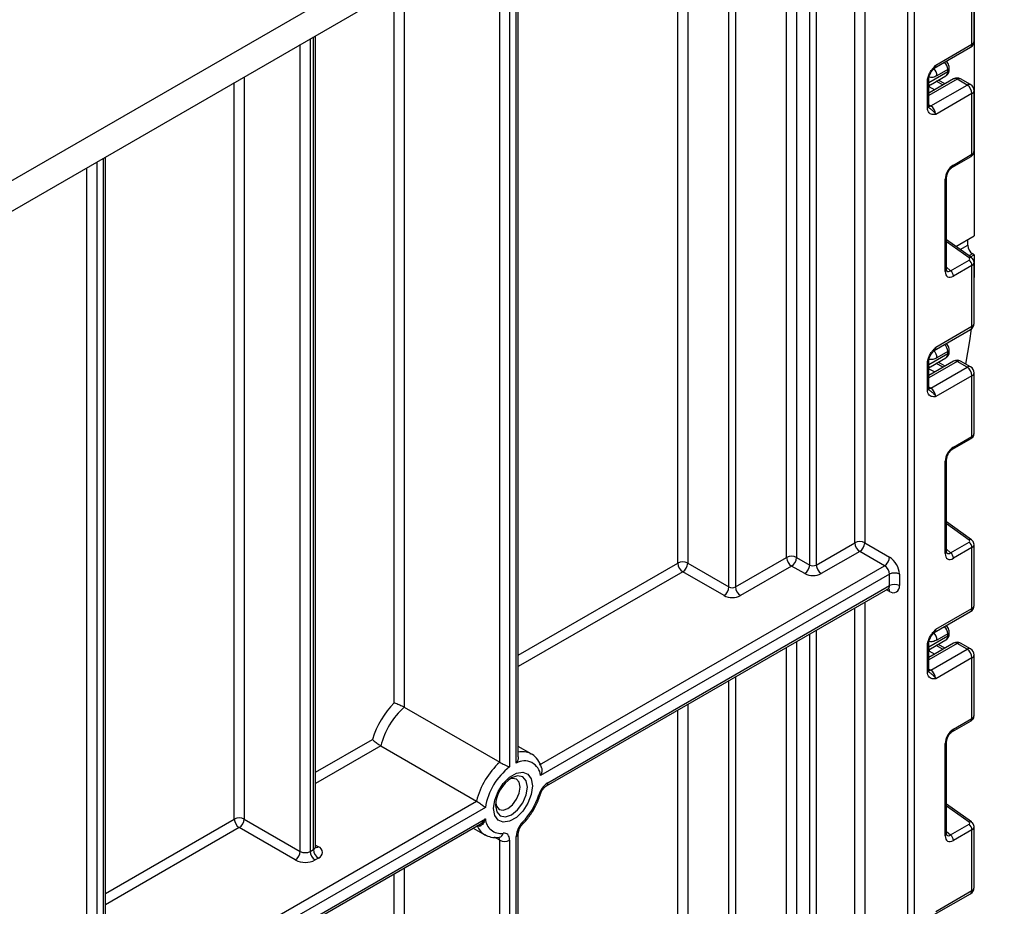
# Model space of a CAD drawing. Units: millimetres. Extents: x -647 to 6636, y -324 to 3696.
# Drawn here: x 3471 to 3682, y 2071 to 2261 of the extents above; entities that cross this region are included whole.
import ezdxf

# ---------------------------------------------------------------- set-up
doc = ezdxf.new("R2010")
doc.units = ezdxf.units.MM
doc.header["$LTSCALE"] = 10

msp = doc.modelspace()

# ---------------------------------------------------------------- linework, layer by layer
at = {"color": 7, "linetype": 'Continuous', "lineweight": 25}
for p, q in [((2974.39817, 1940.58485), (3680.79784, 2348.3807)), ((2975.81238, 1934.8692), (3682.21206, 2342.66505)), ((3661.49383, 1401.07296), (3661.49383, 2328.66332)), ((3662.90804, 2328.66332), (3662.90804, 1401.07296)), ((3577.99959, 2102.67774), (3577.99959, 2282.50447)), ((3675.77738, 2270.84696), (3675.77738, 2214.50565)), ((3675.28241, 2255.62258), (3675.28241, 2268.65699)), ((3675.72175, 2256.23489), (3675.72175, 2269.28398)), ((3534.51253, 2083.42502), (3534.51253, 2257.39993)), ((3667.19351, 2250.44557), (3674.97169, 2254.93581)), ((3667.50424, 2251.13234), (3675.28241, 2255.62258)), ((3666.35482, 2246.9138), (3669.69209, 2248.84037)), ((3670.10639, 2250.17152), (3667.77294, 2248.82444)), ((3670.10639, 2249.75606), (3670.10639, 2250.17152)), ((3670.39928, 2250.16426), (3670.39928, 2250.57972)), ((3665.73647, 2241.91216), (3665.73647, 2247.69647)), ((3671.35049, 2248.14354), (3666.02936, 2245.07172)), ((3666.02936, 2242.32036), (3666.02936, 2248.10467)), ((3666.34402, 2246.90945), (3666.35127, 2246.92062)), ((3666.44358, 2242.35442), (3674.22175, 2246.84467)), ((3669.50322, 2247.07714), (3668.04503, 2247.88954)), ((3674.22175, 2246.84467), (3672.10043, 2248.06928)), ((3674.97169, 2246.91893), (3672.85037, 2248.14354)), ((3675.28241, 2245.00755), (3667.50424, 2240.51731)), ((3675.28241, 2231.97315), (3675.28241, 2245.00755)), ((3675.72175, 2232.57077), (3675.72175, 2245.61986)), ((3671.30681, 2229.67808), (3675.28241, 2231.97315)), ((3489.46982, 2052.75498), (3489.46982, 2231.39733)), ((3671.09967, 2229.22024), (3675.07526, 2231.5153)), ((3669.55222, 2206.84227), (3669.55222, 2226.63904)), ((3669.84512, 2207.25047), (3669.84512, 2227.04725)), ((3675.15911, 2209.80252), (3669.84512, 2213.62369)), ((3671.8065, 2212.2133), (3675.77738, 2214.50565)), ((3674.36317, 2212.46416), (3674.36317, 2213.68924)), ((3675.77738, 2210.42294), (3675.42383, 2210.62704)), ((3670.68588, 2206.99794), (3674.66148, 2209.29301)), ((3674.95586, 2209.94868), (3675.77738, 2210.42294)), ((3675.72175, 2195.702), (3675.72175, 2208.75108)), ((3675.77738, 2210.42294), (3675.77738, 2205.5237)), ((3675.28241, 2208.1241), (3671.30681, 2205.82903)), ((3675.28241, 2195.08969), (3675.28241, 2208.1241)), ((3675.72175, 2202.12236), (3675.77738, 2205.5237)), ((3667.19351, 2189.91268), (3674.97169, 2194.40292)), ((3667.50424, 2190.59945), (3675.28241, 2195.08969)), ((3670.10639, 2189.63863), (3667.77294, 2188.29155)), ((3670.10639, 2189.22317), (3670.10639, 2189.63863)), ((3670.39928, 2189.63137), (3670.39928, 2190.04683)), ((3671.35049, 2187.61065), (3666.02936, 2184.53883)), ((3666.02936, 2181.78747), (3666.02936, 2187.57178)), ((3666.35482, 2186.38091), (3669.69209, 2188.30748)), ((3669.50322, 2186.54424), (3668.04503, 2187.35665)), ((3674.22175, 2186.31178), (3672.10043, 2187.53639)), ((3674.97169, 2186.38604), (3672.85037, 2187.61065)), ((3665.73647, 2181.37926), (3665.73647, 2187.16357)), ((3666.34402, 2186.37656), (3666.35127, 2186.38773)), ((3666.44358, 2181.82153), (3674.22175, 2186.31178)), ((3675.28241, 2184.47466), (3667.50424, 2179.98441)), ((3675.28241, 2171.44025), (3675.28241, 2184.47466)), ((3675.72175, 2172.03788), (3675.72175, 2185.08697)), ((3671.09967, 2168.68734), (3675.07526, 2170.98241)), ((3671.30681, 2169.14519), (3675.28241, 2171.44025)), ((3669.84512, 2146.71758), (3669.84512, 2166.51435)), ((3669.55222, 2146.30937), (3669.55222, 2166.10615)), ((3675.15911, 2149.26963), (3669.84512, 2153.09079)), ((3641.89283, 2143.84738), (3650.16598, 2148.62337)), ((3652.2873, 2148.62337), (3657.60474, 2145.55368)), ((3670.68588, 2146.46505), (3674.66148, 2148.76011)), ((3675.28241, 2147.5912), (3671.30681, 2145.29614)), ((3675.28241, 2134.5568), (3675.28241, 2147.5912)), ((3675.72175, 2135.1691), (3675.72175, 2148.21819)), ((3624.58285, 2139.14487), (3635.54301, 2145.47204)), ((3637.66433, 2145.47204), (3640.47861, 2143.84738)), ((3651.22664, 2146.78625), (3642.95349, 2142.01027)), ((3656.54408, 2143.71656), (3651.22664, 2146.78625)), ((3582.53785, 2100.99367), (3656.54408, 2143.71656)), ((3614.32981, 2144.24742), (3623.16864, 2139.14487)), ((3636.60367, 2143.63492), (3625.64351, 2137.30776)), ((3639.41795, 2142.01027), (3636.60367, 2143.63492)), ((3657.60474, 2141.87944), (3582.76923, 2098.67782)), ((3622.10798, 2137.30776), (3613.26915, 2142.41031)), ((3657.60474, 2139.42982), (3657.60474, 2141.87944)), ((3659.72606, 2141.87944), (3659.72606, 2139.42982)), ((3584.33646, 2097.13294), (3657.60474, 2139.42982)), ((3584.02574, 2096.44618), (3657.29402, 2138.74305)), ((3667.50424, 2130.06655), (3675.28241, 2134.5568)), ((3667.19351, 2129.37979), (3674.97169, 2133.87003)), ((3670.10639, 2129.10573), (3667.77294, 2127.75866)), ((3670.10639, 2128.69027), (3670.10639, 2129.10573)), ((3670.39928, 2129.09848), (3670.39928, 2129.51394)), ((3665.73647, 2120.84637), (3665.73647, 2126.63068)), ((3671.35049, 2127.07776), (3666.02936, 2124.00594)), ((3666.02936, 2121.25458), (3666.02936, 2127.03889)), ((3666.35482, 2125.84802), (3669.69209, 2127.77459)), ((3669.50322, 2126.01135), (3668.04503, 2126.82375)), ((3674.22175, 2125.77888), (3672.10043, 2127.0035)), ((3674.97169, 2125.85315), (3672.85037, 2127.07776)), ((3666.34402, 2125.84366), (3666.35127, 2125.85484)), ((3666.44358, 2121.28864), (3674.22175, 2125.77888)), ((3675.72175, 2111.50498), (3675.72175, 2124.55407)), ((3675.28241, 2123.94177), (3667.50424, 2119.45152)), ((3675.28241, 2110.90736), (3675.28241, 2123.94177)), ((3553.51862, 2113.37356), (3574.02472, 2101.53565)), ((3671.09967, 2108.15445), (3675.07526, 2110.44952)), ((3671.30681, 2108.6123), (3675.28241, 2110.90736)), ((3548.54102, 2105.04356), (3569.04712, 2093.20564)), ((3669.55222, 2085.77648), (3669.55222, 2105.57326)), ((3669.84512, 2086.18469), (3669.84512, 2105.98146)), ((3580.79208, 2103.31052), (3577.99959, 2104.92259)), ((3494.74603, 2050.31253), (3569.04712, 2093.20564)), ((3675.15911, 2088.73674), (3669.84512, 2092.5579)), ((3570.93707, 2091.84726), (3495.80669, 2048.47542)), ((3494.23946, 2045.12105), (3570.93707, 2089.39764)), ((3494.88255, 2044.98491), (3569.67253, 2088.16025)), ((3519.22394, 2089.34398), (3531.24476, 2082.40451)), ((3670.68588, 2085.93216), (3674.66148, 2088.22722)), ((3530.1841, 2080.56739), (3518.16328, 2087.50686)), ((3568.35263, 2087.39828), (3570.79289, 2085.98955)), ((3577.99959, 1844.38021), (3577.99959, 2086.25435)), ((3675.28241, 2087.05831), (3671.30681, 2084.76325)), ((3675.28241, 2074.02391), (3675.28241, 2087.05831)), ((3675.72175, 2074.63621), (3675.72175, 2087.6853)), ((3573.9228, 2085.4523), (3573.91563, 2085.45292)), ((3574.02472, 1834.78609), (3574.02472, 2084.82564)), ((3576.14604, 2084.82564), (3576.14604, 1834.78609)), ((3577.56025, 1843.7679), (3577.56025, 2085.64205)), ((3533.36608, 2082.40451), (3534.07319, 2082.81271)), ((3535.13385, 2080.9756), (3534.42674, 2080.56739)), ((3667.19351, 2068.84689), (3674.97169, 2073.33714)), ((3667.50424, 2069.53366), (3675.28241, 2074.02391))]:
    msp.add_line(p, q, dxfattribs=at)
at = {"color": 8, "linetype": 'Continuous', "lineweight": 25}
for p, q in [((3652.2873, 2325.38985), (3652.2873, 2148.62337)), ((3650.16598, 2148.62337), (3650.16598, 2324.16524)), ((3640.47861, 2143.84738), (3640.47861, 2318.57285)), ((3641.89283, 2319.38925), (3641.89283, 2143.84738)), ((3637.66433, 2316.94819), (3637.66433, 2145.47204)), ((3635.54301, 2145.47204), (3635.54301, 2315.72358)), ((3623.16864, 2139.14487), (3623.16864, 2308.58001)), ((3624.58285, 2309.39642), (3624.58285, 2139.14487)), ((3614.32981, 2303.47746), (3614.32981, 2144.24742)), ((3612.20849, 2144.24742), (3612.20849, 2302.25285)), ((3574.02472, 2101.53565), (3574.02472, 2280.20983)), ((3576.14604, 2281.43444), (3576.14604, 2100.52192)), ((3577.56025, 2101.33833), (3577.56025, 2282.25085)), ((3553.51862, 2268.37191), (3553.51862, 2113.37356)), ((3551.3973, 2114.27133), (3551.3973, 2267.1473)), ((3534.07319, 2082.81271), (3534.07319, 2257.1463)), ((3531.24476, 2082.40451), (3531.24476, 2255.51348)), ((3533.36608, 2256.7381), (3533.36608, 2082.40451)), ((3519.22394, 2248.57401), (3519.22394, 2089.34398)), ((3666.02936, 2247.40244), (3670.10639, 2249.75606)), ((3517.10262, 2089.34398), (3517.10262, 2247.3494)), ((3672.10043, 2248.06928), (3666.02936, 2244.56453)), ((3666.02936, 2246.90184), (3666.34304, 2246.90908)), ((3666.02936, 2246.51505), (3667.30167, 2245.80621)), ((3669.06944, 2246.82672), (3667.61125, 2247.63912)), ((3666.02936, 2242.59354), (3666.44358, 2242.35442)), ((3487.61627, 2230.32729), (3487.61627, 2051.32626)), ((3489.03048, 2052.14267), (3489.03048, 2231.1437)), ((3485.49495, 2051.32626), (3485.49495, 2229.10268)), ((3674.66148, 2209.75134), (3669.84512, 2213.21467)), ((3672.75151, 2211.53377), (3674.36317, 2212.46416)), ((3675.42383, 2210.62704), (3674.64097, 2210.17511)), ((3669.84512, 2207.75508), (3670.68588, 2206.99794)), ((3675.72175, 2205.49158), (3675.77738, 2205.5237)), ((3666.02936, 2186.86955), (3670.10639, 2189.22317)), ((3672.10043, 2187.53639), (3666.02936, 2184.03164)), ((3666.02936, 2186.36894), (3666.34304, 2186.37618)), ((3666.02936, 2185.98216), (3667.30167, 2185.27332)), ((3669.06944, 2186.29383), (3667.61125, 2187.10623)), ((3666.02936, 2182.06065), (3666.44358, 2181.82153)), ((3674.66148, 2149.21845), (3669.84512, 2152.68177)), ((3669.84512, 2147.22218), (3670.68588, 2146.46505)), ((3577.99959, 2124.49905), (3612.20849, 2144.24742)), ((3613.26915, 2142.41031), (3577.99959, 2122.04963)), ((3657.60474, 2138.20481), (3656.9832, 2138.56362)), ((3650.16598, 1894.27091), (3650.16598, 2134.62812)), ((3652.2873, 2135.85273), (3652.2873, 1894.27091)), ((3640.47861, 1889.49492), (3640.47861, 2129.03573)), ((3641.89283, 2129.85213), (3641.89283, 1889.49492)), ((3666.02936, 2126.33666), (3670.10639, 2128.69027)), ((3635.54301, 1891.11957), (3635.54301, 2126.18646)), ((3637.66433, 2127.41107), (3637.66433, 1891.11957)), ((3672.10043, 2127.0035), (3666.02936, 2123.49874)), ((3669.06944, 2125.76093), (3667.61125, 2126.57334)), ((3666.02936, 2125.83605), (3666.34304, 2125.84329)), ((3666.02936, 2125.44927), (3667.30167, 2124.74042)), ((3624.58285, 2119.8593), (3624.58285, 1884.79241)), ((3666.02936, 2121.52776), (3666.44358, 2121.28864)), ((3623.16864, 1884.79241), (3623.16864, 2119.04289)), ((3614.32981, 2113.94034), (3614.32981, 1889.89496)), ((3612.20849, 1889.89496), (3612.20849, 2112.71573)), ((3534.51253, 2099.3945), (3546.74241, 2106.45467)), ((3548.54102, 2105.04356), (3534.51253, 2096.94508)), ((3674.66148, 2088.68556), (3669.84512, 2092.14888)), ((3489.46982, 2073.3919), (3517.10262, 2089.34398)), ((3518.16328, 2087.50686), (3489.46982, 2070.94248)), ((3569.2055, 2087.87821), (3569.19474, 2087.88442)), ((3669.84512, 2086.68929), (3670.68588, 2085.93216)), ((3574.02472, 2084.82564), (3572.90486, 2085.47212)), ((3534.51253, 2083.7835), (3535.13385, 2083.42482)), ((3551.3973, 1904.19705), (3551.3973, 2077.61018)), ((3553.51862, 2078.83479), (3553.51862, 1846.624))]:
    msp.add_line(p, q, dxfattribs=at)
at = {"color": 8, "linetype": 'Continuous', "lineweight": 25, "flags": 128}
for points in [[(3666.44358, 2242.35442), (3666.23665, 2242.2585), (3666.04074, 2242.21365)], [(3666.44358, 2181.82153), (3666.23665, 2181.72561), (3666.04074, 2181.68076)], [(3666.44358, 2121.28864), (3666.23665, 2121.19272), (3666.04074, 2121.14786)], [(3573.12057, 2092.24164), (3573.38105, 2090.87984), (3574.12283, 2090.0261), (3575.23298, 2089.8104), (3576.54249, 2090.26557), (3577.85199, 2091.32232), (3578.96214, 2092.81978), (3579.70392, 2094.52995), (3579.9644, 2096.1925), (3579.70392, 2097.5543), (3578.96214, 2098.40804), (3577.85199, 2098.62374), (3576.54249, 2098.16857), (3576.54193, 2098.16824)], [(3582.75897, 2094.69154), (3582.74782, 2094.66488), (3582.67709, 2094.59374), (3582.55434, 2094.5431), (3582.38429, 2094.5149)], [(3578.94657, 2088.29188), (3578.96993, 2088.32091), (3579.00417, 2088.42604), (3578.99532, 2088.56666), (3578.94372, 2088.73737)]]:
    msp.add_lwpolyline(points, dxfattribs=at)
at = {"color": 7, "linetype": 'Continuous', "lineweight": 25, "flags": 128}
for points in [[(3673.94335, 2186.97969), (3674.83486, 2191.97525), (3675.16877, 2194.53875)], [(3580.62851, 2103.39896), (3580.66078, 2103.38244), (3580.79208, 2103.31052)], [(3581.02506, 2096.44612), (3580.77346, 2094.65317), (3580.04902, 2092.78599), (3578.9391, 2091.06979), (3577.57759, 2089.71156), (3576.1287, 2088.87514), (3574.76719, 2088.66139), (3573.65728, 2089.09612), (3572.93283, 2090.12687), (3572.68123, 2091.62933), (3572.93283, 2093.42228), (3573.65728, 2095.28947), (3574.76719, 2097.00567), (3576.1287, 2098.36389), (3577.57759, 2099.20032), (3578.9391, 2099.41406), (3580.04902, 2098.97934), (3580.77346, 2097.94858), (3581.02506, 2096.44612)], [(3578.40736, 2096.1925), (3578.20614, 2097.24447), (3577.63312, 2097.90398), (3576.77555, 2098.07061), (3576.12755, 2097.89987)], [(3573.14576, 2092.73469), (3573.32179, 2092.08852), (3573.89481, 2091.42902), (3574.75238, 2091.26239), (3575.76396, 2091.61401), (3576.77555, 2092.43034), (3577.63312, 2093.58711), (3578.20614, 2094.9082), (3578.40736, 2096.1925)], [(3576.14604, 2084.82564), (3576.1216, 2085.1823), (3576.04884, 2085.50253), (3575.92944, 2085.77894), (3575.76616, 2086.00517), (3575.56274, 2086.176), (3575.32389, 2086.2875), (3575.0551, 2086.33709), (3574.76257, 2086.32364)]]:
    msp.add_lwpolyline(points, dxfattribs=at)
at = {"color": 7, "linetype": 'Continuous', "lineweight": 25}
for centre, radius, start, end in [((3674.22175, 2256.23489), 1.5, 299.9973117, 0), ((3666.86325, 2246.05523), 0.99964, 121.2928187, 146.5306398), ((3666.86319, 2246.05547), 0.9996, 121.3563842, 146.5284004), ((3672.10043, 2246.84447), 1.5, 60.0026883, 119.9973117), ((3672.97959, 2244.90276), 2.30521, 2.6054785, 57.3945217), ((3674.22175, 2245.61986), 1.5, 0, 60.0026883), ((3665.20141, 2240.41252), 2.30521, 2.6054785, 57.3945217), ((3676.666, 2212.56895), 2.30521, 182.6054785, 237.3945217), ((3673.72561, 2208.04649), 1.55873, 2.8536947, 53.1012942), ((3669.75002, 2205.75143), 1.55873, 2.8536947, 53.1012942), ((3674.22175, 2195.702), 1.5, 299.9973117, 0), ((3672.10043, 2186.31158), 1.5, 60.0026883, 119.9973117), ((3666.86325, 2185.52234), 0.99964, 121.2928187, 146.5306398), ((3666.86319, 2185.52258), 0.9996, 121.3563842, 146.5284004), ((3672.97959, 2184.36987), 2.30521, 2.6054785, 57.3945217), ((3674.22175, 2185.08697), 1.5, 0, 60.0026883), ((3665.20141, 2179.87962), 2.30521, 2.6054785, 57.3945217), ((3651.22664, 2146.5763), 2.30553, 62.6096722, 117.3903278), ((3652.4688, 2148.72816), 2.30521, 182.6054785, 237.3945217), ((3649.98447, 2148.72816), 2.30521, 302.6054783, 357.3945215), ((3673.72561, 2147.5136), 1.55873, 2.8536947, 53.1012942), ((3636.60367, 2143.42497), 2.30553, 62.6096722, 117.3903278), ((3637.84583, 2145.57683), 2.30521, 182.6054785, 237.3945217), ((3635.36151, 2145.57683), 2.30521, 302.6054783, 357.3945215), ((3655.30192, 2145.65847), 2.30521, 302.6054783, 357.3945215), ((3655.12041, 2141.66986), 4.61041, 2.6054785, 57.3945217), ((3669.75002, 2145.21854), 1.55873, 2.8536947, 53.1012942), ((3613.26915, 2142.20036), 2.30553, 62.6096722, 117.3903278), ((3614.51131, 2144.35222), 2.30521, 182.6054785, 237.3945217), ((3612.02698, 2144.35222), 2.30521, 302.6054783, 357.3945215), ((3638.17579, 2143.95218), 2.30521, 302.6054783, 357.3945215), ((3641.18572, 2145.2121), 1.53702, 242.6096722, 297.3903278), ((3644.19565, 2143.95218), 2.30521, 182.6054785, 237.3945217), ((3655.30192, 2141.77465), 2.30521, 2.6054785, 57.3945217), ((3641.18572, 2145.42204), 3.84255, 242.6096722, 297.3903278), ((3658.6654, 2139.83238), 2.30553, 62.6096722, 117.3903278), ((3620.86582, 2139.24966), 2.30521, 302.6054783, 357.3945215), ((3623.87575, 2140.50958), 1.53702, 242.6096722, 297.3903278), ((3626.88568, 2139.24966), 2.30521, 182.6054785, 237.3945217), ((3658.6654, 2137.38275), 2.30553, 62.6096722, 117.3903278), ((3658.43284, 2139.22004), 1.31013, 230.7967148, 9.214037), ((3623.87575, 2140.71953), 3.84255, 242.6096722, 297.3903278), ((3674.22175, 2135.1691), 1.5, 299.9973117, 0), ((3672.10043, 2125.77869), 1.5, 60.0026883, 119.9973117), ((3666.86325, 2124.98944), 0.99964, 121.2928187, 146.5306398), ((3666.86319, 2124.98968), 0.9996, 121.3563842, 146.5284004), ((3672.97959, 2123.83698), 2.30521, 2.6054785, 57.3945217), ((3674.22175, 2124.55407), 1.5, 0, 60.0026883), ((3665.20141, 2119.34673), 2.30521, 2.6054785, 57.3945217), ((3565.16444, 2100.77854), 19.27665, 135.5766101, 162.8750791), ((3564.53666, 2101.13754), 16.46565, 132.0017413, 166.277348), ((3585.04276, 2089.29962), 16.46565, 132.0017413, 166.277348), ((3579.33625, 2098.38598), 3.44536, 4.8590127, 121.0291621), ((3584.35689, 2089.69018), 13.59209, 127.1634527, 170.8684861), ((3580.55012, 2091.90351), 7.43724, 122.611207, 177.3941695), ((3586.87038, 2093.20665), 4.67296, 122.8370895, 163.7419826), ((3568.76802, 2098.7103), 14.24796, 315.5766101, 342.8750791), ((3518.16328, 2087.29691), 2.30553, 62.6096722, 117.3903278), ((3519.40545, 2089.44877), 2.30521, 182.6054785, 237.3945217), ((3516.92112, 2089.44877), 2.30521, 302.6054783, 357.3945215), ((3574.23506, 2089.58454), 3.30329, 183.2436032, 279.188992), ((3582.2432, 2085.40582), 4.6889, 134.7228296, 177.1122303), ((3673.72561, 2086.98071), 1.55873, 2.8536947, 53.1012942), ((3575.08538, 2086.87271), 2.30553, 242.6096722, 297.3903278), ((3669.75002, 2084.68565), 1.55873, 2.8536947, 53.1012942), ((3528.94193, 2082.5093), 2.30521, 302.6054783, 357.3945215), ((3532.30542, 2084.45158), 2.30553, 242.6096722, 297.3903278), ((3535.6689, 2082.5093), 2.30521, 182.6054785, 237.3945217), ((3536.37601, 2082.9175), 2.30521, 182.6054785, 237.3945217), ((3534.66907, 2082.20021), 1.30985, 290.7834208, 69.2165792), ((3532.30542, 2084.66153), 4.61107, 242.6096722, 297.3903278), ((3674.22175, 2074.63621), 1.5, 299.9973117, 0)]:
    msp.add_arc(centre, radius, start, end, dxfattribs=at)
at = {"color": 8, "linetype": 'Continuous', "lineweight": 25}
for centre, radius, start, end in [((3674.54741, 2255.54145), 0.73947, 305.013333, 6.2988474), ((3674.97106, 2256.30975), 0.75441, 294.3746583, 354.3052007), ((3666.7946, 2251.04057), 0.71554, 302.9255856, 7.3682775), ((3667.74501, 2250.04456), 2.36479, 3.0775506, 45.2726815), ((3665.45082, 2248.7147), 2.32471, 2.7058251, 45.0607222), ((3669.12448, 2249.64875), 0.98776, 305.0752109, 6.2369695), ((3669.92115, 2250.61359), 0.47931, 292.7352617, 355.9812315), ((3669.89882, 2250.21417), 0.50294, 294.3746583, 354.3052007), ((3665.55352, 2248.1361), 0.47618, 292.5937627, 357.4084542), ((3671.66105, 2247.45596), 0.75447, 54.3824225, 114.307119), ((3672.53981, 2247.45596), 0.75447, 65.692881, 125.6175775), ((3674.66113, 2246.23135), 0.75447, 65.692881, 125.6175775), ((3674.97106, 2245.69472), 0.75441, 294.3746583, 354.3052007), ((3665.5289, 2242.37027), 0.50294, 294.3746583, 354.3052007), ((3674.79934, 2231.91592), 0.48645, 304.5567345, 6.7554459), ((3670.82266, 2229.6211), 0.48749, 304.9941834, 6.7129484), ((3669.36051, 2227.08571), 0.48607, 293.2294405, 355.5477976), ((3674.94817, 2209.40888), 0.44662, 61.8288063, 129.9338242), ((3669.36033, 2207.28913), 0.48633, 293.2398721, 355.4399869), ((3674.54741, 2195.00856), 0.73947, 305.013333, 6.2988474), ((3674.97106, 2195.77686), 0.75441, 294.3746583, 354.3052007), ((3665.45082, 2188.18181), 2.32471, 2.7058251, 45.0607222), ((3666.7946, 2190.50768), 0.71554, 302.9255856, 7.3682775), ((3667.74501, 2189.51167), 2.36479, 3.0775506, 45.2726815), ((3669.92115, 2190.0807), 0.47931, 292.7352617, 355.9812315), ((3669.89882, 2189.68128), 0.50294, 294.3746583, 354.3052007), ((3665.55352, 2187.60321), 0.47618, 292.5937627, 357.4084542), ((3669.12448, 2189.11586), 0.98776, 305.0752109, 6.2369695), ((3671.66105, 2186.92307), 0.75447, 54.3824225, 114.307119), ((3672.53981, 2186.92307), 0.75447, 65.692881, 125.6175775), ((3674.66113, 2185.69845), 0.75447, 65.692881, 125.6175775), ((3674.97106, 2185.16183), 0.75441, 294.3746583, 354.3052007), ((3665.5289, 2181.83738), 0.50294, 294.3746583, 354.3052007), ((3674.79934, 2171.38303), 0.48645, 304.5567345, 6.7554459), ((3670.82266, 2169.0882), 0.48749, 304.9941834, 6.7129484), ((3669.36051, 2166.55282), 0.48607, 293.2294405, 355.5477976), ((3674.94817, 2148.87599), 0.44662, 61.8288063, 129.9338242), ((3669.36033, 2146.75624), 0.48633, 293.2398721, 355.4399869), ((3656.86974, 2139.34869), 0.73947, 305.0133328, 6.2988476), ((3656.78211, 2138.26564), 0.82488, 355.7708501, 39.5863288), ((3674.54741, 2134.47567), 0.73947, 305.013333, 6.2988474), ((3674.97106, 2135.24396), 0.75441, 294.3746583, 354.3052007), ((3667.74501, 2128.97877), 2.36479, 3.0775506, 45.2726815), ((3665.45082, 2127.64892), 2.32471, 2.7058251, 45.0607222), ((3666.7946, 2129.97479), 0.71554, 302.9255856, 7.3682775), ((3669.12448, 2128.58296), 0.98776, 305.0752109, 6.2369695), ((3669.92115, 2129.54781), 0.47931, 292.7352617, 355.9812315), ((3669.89882, 2129.14839), 0.50294, 294.3746583, 354.3052007), ((3665.55352, 2127.07032), 0.47618, 292.5937627, 357.4084542), ((3671.66105, 2126.39017), 0.75447, 54.3824225, 114.307119), ((3672.53981, 2126.39017), 0.75447, 65.692881, 125.6175775), ((3674.66113, 2125.16556), 0.75447, 65.692881, 125.6175775), ((3674.97106, 2124.62893), 0.75441, 294.3746583, 354.3052007), ((3665.5289, 2121.30448), 0.50294, 294.3746583, 354.3052007), ((3674.79934, 2110.85014), 0.48645, 304.5567345, 6.7554459), ((3670.82266, 2108.55531), 0.48749, 304.9941834, 6.7129484), ((3669.36051, 2106.01993), 0.48607, 293.2294405, 355.5477976), ((3578.90092, 2099.69794), 4.08437, 64.9774394, 102.7488687), ((3583.58542, 2097.05905), 0.75466, 305.7093981, 5.6193891), ((3674.94817, 2088.34309), 0.44662, 61.8288063, 129.9338242), ((3572.7689, 2089.26247), 3.82283, 201.2294534, 239.1344519), ((3573.68907, 2086.51796), 1.09095, 282.3416802, 349.7401328), ((3577.24706, 2086.3314), 0.75716, 294.4339181, 353.6282262), ((3669.36033, 2086.22335), 0.48633, 293.2398721, 355.4399869), ((3573.15299, 2084.87278), 0.873, 356.9045941, 36.8644622), ((3533.76184, 2083.49988), 0.75441, 294.3746583, 354.3052007), ((3534.67217, 2084.10055), 0.81839, 259.2606477, 304.3419713), ((3674.54741, 2073.94278), 0.73947, 305.0133329, 6.2988475), ((3674.97106, 2074.71107), 0.75441, 294.3746583, 354.3052007)]:
    msp.add_arc(centre, radius, start, end, dxfattribs=at)
at = {"color": 7, "linetype": 'Continuous', "lineweight": 25}
for centre, major_axis, ratio, start_param, end_param in [((3666.86375, 2249.51694), (0.56728, 2.61234), 0.16159307, 3.244916728, 3.246965563), ((3671.33327, 2227.63667), (1.24989, 2.16512), 0.586021532, 0.792740762, 2.348684406), ((3674.30792, 2209.54724), (0.49848, -0.06057), 0.642645436, 5.575715337, 7.146511663), ((3671.33327, 2207.90099), (1.26861, 2.19752), 0.568868941, 2.363541921, 3.919485565), ((3666.86375, 2188.98405), (0.56728, 2.61234), 0.16159307, 3.244916728, 3.246965563), ((3671.33327, 2167.10378), (1.24989, 2.16512), 0.586021532, 0.792740762, 2.348684406), ((3674.30792, 2149.01435), (0.49848, -0.06057), 0.642645436, 5.575715337, 7.146511663), ((3671.33327, 2147.36809), (1.26861, 2.19752), 0.568868941, 2.363541921, 3.919485565), ((3666.86375, 2128.45115), (0.56728, 2.61234), 0.16159307, 3.244916728, 3.246965563), ((3671.33327, 2106.57089), (1.24989, 2.16512), 0.586021532, 0.792740762, 2.348684406), ((3674.30792, 2088.48145), (0.49848, -0.06057), 0.642645436, 5.575715337, 7.146511663), ((3671.33327, 2086.8352), (1.26861, 2.19752), 0.568868941, 2.363541921, 3.919485565)]:
    msp.add_ellipse(centre, major_axis=major_axis, ratio=ratio, start_param=start_param, end_param=end_param, dxfattribs=at)
at = {"color": 8, "linetype": 'Continuous', "lineweight": 25}
for centre, major_axis, ratio, start_param, end_param in [((3674.22175, 2232.53532), (1.49973, 0.05109), 0.553211201, 5.478944303, 6.264342466), ((3674.22175, 2208.78653), (1.49963, -0.05544), 0.600394371, 5.519979633, 6.299875932), ((3670.62616, 2208.30919), (0.59973, 1.44142), 0.551521997, 2.931064303, 3.847912987), ((3674.22175, 2172.00243), (1.49973, 0.05109), 0.553211201, 5.478944303, 6.264342466), ((3674.22175, 2148.25364), (1.49963, -0.05544), 0.600394371, 5.519979633, 6.299875932), ((3670.62616, 2147.7763), (0.59973, 1.44142), 0.551521997, 2.931064303, 3.847912987), ((3674.22175, 2111.46954), (1.49973, 0.05109), 0.553211201, 5.478944303, 6.264342466), ((3674.22175, 2087.72075), (1.49963, -0.05544), 0.600394371, 5.519979633, 6.299875932), ((3670.62616, 2087.24341), (0.59973, 1.44142), 0.551521997, 2.931064303, 3.847912987)]:
    msp.add_ellipse(centre, major_axis=major_axis, ratio=ratio, start_param=start_param, end_param=end_param, dxfattribs=at)
at = {"color": 7, "linetype": 'Continuous', "lineweight": 25}
for points, knots in [([(3665.73647, 2247.69647), (3665.75205, 2247.91248), (3665.7856, 2248.37756), (3666.06696, 2249.17382), (3666.49278, 2249.92571), (3666.96959, 2250.54218), (3667.2801, 2250.88681), (3667.44907, 2251.07199), (3667.47541, 2251.10081), (3667.50119, 2251.12901), (3667.50424, 2251.13234)], [0, 0, 0, 0, 0.183987951, 0.396134741, 0.618944923, 0.805852047, 0.970289049, 0.970919424, 0.996567948, 1, 1, 1, 1]), ([(3670.39928, 2250.57972), (3670.3851, 2250.73158), (3670.35453, 2251.05897), (3670.13021, 2251.54562), (3669.86806, 2251.79068), (3669.73654, 2251.91363)], [0, 0, 0, 0, 0.3012165264, 0.6494119195, 1, 1, 1, 1]), ([(3666.03681, 2248.11609), (3666.03488, 2248.15055), (3666.02726, 2248.28665), (3666.10107, 2248.67145), (3666.3033, 2249.21823), (3666.63708, 2249.80936), (3666.92357, 2250.15306), (3667.06614, 2250.3241)], [0, 0, 0, 0, 0.066706126, 0.263456685, 0.485337819, 0.743873973, 1, 1, 1, 1]), ([(3667.08778, 2250.35245), (3667.1043, 2250.37668), (3667.12924, 2250.41325), (3667.17559, 2250.42659), (3667.19124, 2250.43109)], [0, 0, 0, 0, 0.6622458202, 1, 1, 1, 1]), ([(3669.67769, 2248.85911), (3669.73801, 2248.88679), (3669.95477, 2248.98625), (3670.20511, 2249.32338), (3670.37629, 2249.74925), (3670.39234, 2250.03889), (3670.39928, 2250.16426)], [0, 0, 0, 0, 0.125433628, 0.450714073, 0.7622270859, 1, 1, 1, 1]), ([(3666.10063, 2241.97124), (3666.09075, 2241.97532), (3666.07375, 2241.98233), (3666.01744, 2242.25226), (3666.03715, 2242.46157), (3666.04459, 2242.54059)], [0, 0, 0, 0, 0.463468778, 0.797448148, 1, 1, 1, 1]), ([(3667.50424, 2240.51731), (3667.50119, 2240.51712), (3667.47541, 2240.51555), (3667.44907, 2240.51396), (3667.2801, 2240.50406), (3666.96959, 2240.49017), (3666.49278, 2240.55613), (3666.06696, 2240.81638), (3665.7856, 2241.28779), (3665.75205, 2241.71414), (3665.73647, 2241.91216)], [0, 0, 0, 0, 0.003432052, 0.029080576, 0.029710951, 0.194147953, 0.381055077, 0.603865259, 0.816012049, 1, 1, 1, 1]), ([(3675.07526, 2231.5153), (3675.21612, 2231.61696), (3675.46879, 2231.79931), (3675.68616, 2232.18689), (3675.70325, 2232.44214), (3675.71099, 2232.55788)], [0, 0, 0, 0, 0.407790729, 0.731466575, 1, 1, 1, 1]), ([(3669.84512, 2227.04725), (3669.85192, 2227.15998), (3669.86637, 2227.39938), (3670.01173, 2227.87952), (3670.26944, 2228.38751), (3670.61552, 2228.84308), (3670.91409, 2229.10625), (3671.06115, 2229.19658), (3671.09967, 2229.22024)], [0, 0, 0, 0, 0.162264671, 0.344597886, 0.537685121, 0.735624644, 0.930764334, 1, 1, 1, 1]), ([(3675.71137, 2208.74063), (3675.71489, 2208.76237), (3675.74205, 2208.9299), (3675.63746, 2209.2378), (3675.43577, 2209.57697), (3675.24333, 2209.73386), (3675.15911, 2209.80252)], [0, 0, 0, 0, 0.052814398, 0.407169853, 0.740546572, 1, 1, 1, 1]), ([(3669.87959, 2206.96741), (3669.8849, 2206.96116), (3669.89937, 2206.9441), (3669.84959, 2207.0687), (3669.84618, 2207.20742), (3669.84512, 2207.25047)], [0, 0, 0, 0, 0.285194289, 0.778135826, 1, 1, 1, 1]), ([(3665.73647, 2187.16357), (3665.75205, 2187.37959), (3665.7856, 2187.84467), (3666.06696, 2188.64093), (3666.49278, 2189.39282), (3666.96959, 2190.00929), (3667.2801, 2190.35392), (3667.44907, 2190.5391), (3667.47541, 2190.56792), (3667.50119, 2190.59612), (3667.50424, 2190.59945)], [0, 0, 0, 0, 0.183987951, 0.396134741, 0.618944923, 0.805852047, 0.970289049, 0.970919424, 0.996567948, 1, 1, 1, 1]), ([(3666.03681, 2187.5832), (3666.03488, 2187.61766), (3666.02726, 2187.75376), (3666.10107, 2188.13856), (3666.3033, 2188.68534), (3666.63708, 2189.27647), (3666.92357, 2189.62016), (3667.06614, 2189.79121)], [0, 0, 0, 0, 0.066706126, 0.263456685, 0.485337819, 0.743873973, 1, 1, 1, 1]), ([(3667.08778, 2189.81956), (3667.1043, 2189.84378), (3667.12924, 2189.88036), (3667.17559, 2189.8937), (3667.19124, 2189.8982)], [0, 0, 0, 0, 0.66224582, 1, 1, 1, 1]), ([(3669.67769, 2188.32622), (3669.73801, 2188.3539), (3669.95477, 2188.45336), (3670.20511, 2188.79049), (3670.37629, 2189.21636), (3670.39234, 2189.50599), (3670.39928, 2189.63137)], [0, 0, 0, 0, 0.125433628, 0.450714073, 0.762227086, 1, 1, 1, 1]), ([(3670.39928, 2190.04683), (3670.3851, 2190.19868), (3670.35453, 2190.52608), (3670.13021, 2191.01273), (3669.86806, 2191.25779), (3669.73654, 2191.38074)], [0, 0, 0, 0, 0.3012165264, 0.6494119195, 1, 1, 1, 1]), ([(3667.50424, 2179.98441), (3667.50119, 2179.98423), (3667.47541, 2179.98266), (3667.44907, 2179.98106), (3667.2801, 2179.97116), (3666.96959, 2179.95728), (3666.49278, 2180.02324), (3666.06696, 2180.28349), (3665.7856, 2180.7549), (3665.75205, 2181.18125), (3665.73647, 2181.37926)], [0, 0, 0, 0, 0.003432052, 0.029080576, 0.029710951, 0.194147953, 0.381055077, 0.603865259, 0.816012049, 1, 1, 1, 1]), ([(3666.10063, 2181.43835), (3666.09075, 2181.44243), (3666.07375, 2181.44944), (3666.01744, 2181.71936), (3666.03715, 2181.92868), (3666.04459, 2182.0077)], [0, 0, 0, 0, 0.463468778, 0.797448148, 1, 1, 1, 1]), ([(3675.07526, 2170.98241), (3675.21612, 2171.08407), (3675.46879, 2171.26642), (3675.68616, 2171.654), (3675.70325, 2171.90925), (3675.71099, 2172.02499)], [0, 0, 0, 0, 0.407790729, 0.731466575, 1, 1, 1, 1]), ([(3669.84512, 2166.51435), (3669.85192, 2166.62708), (3669.86637, 2166.86648), (3670.01173, 2167.34663), (3670.26944, 2167.85461), (3670.61552, 2168.31018), (3670.91409, 2168.57336), (3671.06115, 2168.66369), (3671.09967, 2168.68734)], [0, 0, 0, 0, 0.1622646712, 0.3445978858, 0.5376851214, 0.7356246444, 0.9307643341, 1, 1, 1, 1]), ([(3675.71137, 2148.20774), (3675.71489, 2148.22947), (3675.74205, 2148.39701), (3675.63746, 2148.7049), (3675.43577, 2149.04407), (3675.24333, 2149.20097), (3675.15911, 2149.26963)], [0, 0, 0, 0, 0.052814398, 0.407169853, 0.740546572, 1, 1, 1, 1]), ([(3669.87959, 2146.43452), (3669.8849, 2146.42826), (3669.89937, 2146.4112), (3669.84959, 2146.53581), (3669.84618, 2146.67452), (3669.84512, 2146.71758)], [0, 0, 0, 0, 0.285194289, 0.778135826, 1, 1, 1, 1]), ([(3657.28933, 2138.72986), (3657.40963, 2138.76047), (3657.54057, 2138.79379), (3657.49548, 2138.80519), (3657.49181, 2138.80612)], [0, 0, 0, 0, 0.918642972, 1, 1, 1, 1]), ([(3670.39928, 2129.51394), (3670.3851, 2129.66579), (3670.35453, 2129.99318), (3670.13021, 2130.47984), (3669.86806, 2130.72489), (3669.73654, 2130.84784)], [0, 0, 0, 0, 0.301216526, 0.649411919, 1, 1, 1, 1]), ([(3665.73647, 2126.63068), (3665.75205, 2126.84669), (3665.7856, 2127.31177), (3666.06696, 2128.10804), (3666.49278, 2128.85992), (3666.96959, 2129.4764), (3667.2801, 2129.82102), (3667.44907, 2130.00621), (3667.47541, 2130.03503), (3667.50119, 2130.06323), (3667.50424, 2130.06655)], [0, 0, 0, 0, 0.183987951, 0.396134741, 0.618944923, 0.805852047, 0.970289049, 0.970919424, 0.996567948, 1, 1, 1, 1]), ([(3666.03681, 2127.05031), (3666.03488, 2127.08477), (3666.02726, 2127.22086), (3666.10107, 2127.60567), (3666.3033, 2128.15245), (3666.63708, 2128.74358), (3666.92357, 2129.08727), (3667.06614, 2129.25831)], [0, 0, 0, 0, 0.066706126, 0.263456685, 0.485337819, 0.743873973, 1, 1, 1, 1]), ([(3667.08778, 2129.28667), (3667.1043, 2129.31089), (3667.12924, 2129.34747), (3667.17559, 2129.3608), (3667.19124, 2129.36531)], [0, 0, 0, 0, 0.66224582, 1, 1, 1, 1]), ([(3669.67769, 2127.79333), (3669.73801, 2127.82101), (3669.95477, 2127.92047), (3670.20511, 2128.2576), (3670.37629, 2128.68346), (3670.39234, 2128.9731), (3670.39928, 2129.09848)], [0, 0, 0, 0, 0.125433628, 0.450714073, 0.762227086, 1, 1, 1, 1]), ([(3667.50424, 2119.45152), (3667.50119, 2119.45134), (3667.47541, 2119.44977), (3667.44907, 2119.44817), (3667.2801, 2119.43827), (3666.96959, 2119.42439), (3666.49278, 2119.49035), (3666.06696, 2119.7506), (3665.7856, 2120.22201), (3665.75205, 2120.64835), (3665.73647, 2120.84637)], [0, 0, 0, 0, 0.003432052, 0.029080576, 0.029710951, 0.194147953, 0.381055077, 0.603865259, 0.816012049, 1, 1, 1, 1]), ([(3666.10063, 2120.90546), (3666.09075, 2120.90954), (3666.07375, 2120.91655), (3666.01744, 2121.18647), (3666.03715, 2121.39579), (3666.04459, 2121.47481)], [0, 0, 0, 0, 0.463468778, 0.797448148, 1, 1, 1, 1]), ([(3551.3973, 2114.27133), (3551.3995, 2114.27083), (3551.41801, 2114.26663), (3551.56883, 2114.23068), (3551.87736, 2114.13559), (3552.34832, 2113.95119), (3552.78365, 2113.75632), (3553.18786, 2113.55781), (3553.40824, 2113.43505), (3553.51862, 2113.37356)], [0, 0, 0, 0, 0.004296803, 0.036279857, 0.287871511, 0.498835085, 0.674332361, 0.836888397, 1, 1, 1, 1]), ([(3675.07526, 2110.44952), (3675.21612, 2110.55118), (3675.46879, 2110.73353), (3675.68616, 2111.12111), (3675.70325, 2111.37636), (3675.71099, 2111.4921)], [0, 0, 0, 0, 0.407790729, 0.731466575, 1, 1, 1, 1]), ([(3669.84512, 2105.98146), (3669.85192, 2106.09419), (3669.86637, 2106.33359), (3670.01173, 2106.81374), (3670.26944, 2107.32172), (3670.61552, 2107.77729), (3670.91409, 2108.04047), (3671.06115, 2108.1308), (3671.09967, 2108.15445)], [0, 0, 0, 0, 0.162264671, 0.344597886, 0.537685121, 0.735624644, 0.930764334, 1, 1, 1, 1]), ([(3546.74241, 2106.45467), (3546.7439, 2106.45293), (3546.83767, 2106.34357), (3547.05779, 2106.12243), (3547.45501, 2105.78796), (3547.83814, 2105.49952), (3548.21287, 2105.24112), (3548.43152, 2105.10948), (3548.54102, 2105.04356)], [0, 0, 0, 0, 0.004382352, 0.27582489, 0.487978365, 0.666800437, 0.833138653, 1, 1, 1, 1]), ([(3582.98689, 2100.34755), (3582.97074, 2100.41705), (3582.81914, 2101.06959), (3582.21904, 2102.08163), (3581.36466, 2103.06672), (3580.70756, 2103.30693), (3580.5481, 2103.36522)], [0, 0, 0, 0, 0.050055413, 0.469973521, 0.87138074, 1, 1, 1, 1]), ([(3574.02472, 2101.53565), (3574.13414, 2101.47471), (3574.35266, 2101.35303), (3574.75176, 2101.15515), (3575.21423, 2100.9379), (3575.7148, 2100.71369), (3576.01391, 2100.58121), (3576.1441, 2100.52279), (3576.14604, 2100.52192)], [0, 0, 0, 0, 0.157011161, 0.313550142, 0.48095871, 0.728203116, 0.995948567, 1, 1, 1, 1]), ([(3577.9928, 2102.67736), (3577.99492, 2102.65807), (3578.0186, 2102.44217), (3577.88674, 2101.97104), (3577.69193, 2101.5499), (3577.56219, 2101.34144), (3577.56025, 2101.33833)], [0, 0, 0, 0, 0.04463714, 0.499722558, 0.992542811, 1, 1, 1, 1]), ([(3582.99378, 2100.34897), (3583.02269, 2100.22785), (3583.09134, 2099.94028), (3583.04498, 2099.40626), (3582.91132, 2098.97334), (3582.79484, 2098.72811), (3582.77089, 2098.68109), (3582.76923, 2098.67782)], [0, 0, 0, 0, 0.225233273, 0.534795954, 0.90944033, 0.99369908, 1, 1, 1, 1]), ([(3578.94673, 2088.29203), (3579.24007, 2088.60368), (3580.08456, 2089.50087), (3581.2983, 2091.25445), (3582.2459, 2093.1447), (3582.63018, 2094.30325), (3582.75891, 2094.69136)], [0, 0, 0, 0, 0.1752327267, 0.5044766203, 0.8340036922, 1, 1, 1, 1]), ([(3582.75891, 2094.69136), (3582.81038, 2094.83797), (3582.92477, 2095.16381), (3583.22231, 2095.67592), (3583.58152, 2096.11043), (3583.8659, 2096.34847), (3583.99015, 2096.42442), (3584.02574, 2096.44618)], [0, 0, 0, 0, 0.201500383, 0.447840694, 0.699693546, 0.913969795, 1, 1, 1, 1]), ([(3569.04712, 2093.20564), (3569.15574, 2093.14023), (3569.37268, 2093.00959), (3569.74467, 2092.75507), (3570.12704, 2092.47772), (3570.52218, 2092.17657), (3570.78211, 2091.97132), (3570.91134, 2091.86791), (3570.93539, 2091.8486), (3570.93707, 2091.84726)], [0, 0, 0, 0, 0.161144889, 0.321842972, 0.493111379, 0.695641761, 0.940751629, 0.995877644, 1, 1, 1, 1]), ([(3570.93707, 2089.39764), (3570.93561, 2089.39329), (3570.83591, 2089.09495), (3570.65001, 2088.664), (3570.29818, 2088.16623), (3570.03134, 2087.93442), (3569.75479, 2087.8071), (3569.50637, 2087.75466), (3569.30503, 2087.83734), (3569.2055, 2087.87821)], [0, 0, 0, 0, 0.004680635, 0.320933816, 0.482961551, 0.681804248, 0.733767561, 0.86839411, 1, 1, 1, 1]), ([(3577.99959, 2086.25435), (3578.00526, 2086.35802), (3578.01715, 2086.5758), (3578.14742, 2087.04994), (3578.38927, 2087.57417), (3578.68232, 2088.00958), (3578.87804, 2088.21866), (3578.94673, 2088.29203)], [0, 0, 0, 0, 0.18996682, 0.399067658, 0.62829347, 0.869555977, 1, 1, 1, 1]), ([(3675.71137, 2087.67485), (3675.71489, 2087.69658), (3675.74205, 2087.86411), (3675.63746, 2088.17201), (3675.43577, 2088.51118), (3675.24333, 2088.66808), (3675.15911, 2088.73674)], [0, 0, 0, 0, 0.0528143977, 0.407169853, 0.7405465717, 1, 1, 1, 1]), ([(3570.83637, 2086.0163), (3571.25595, 2085.803), (3572.2042, 2085.32094), (3573.30762, 2085.40528), (3573.9228, 2085.4523)], [0, 0, 0, 0, 0.442477748, 1, 1, 1, 1]), ([(3669.87959, 2085.90162), (3669.8849, 2085.89537), (3669.89937, 2085.87831), (3669.84959, 2086.00292), (3669.84618, 2086.14163), (3669.84512, 2086.18469)], [0, 0, 0, 0, 0.285194289, 0.778135826, 1, 1, 1, 1]), ([(3534.55171, 2083.23024), (3534.55534, 2083.22588), (3534.5702, 2083.208), (3534.50167, 2083.34148), (3534.51849, 2083.40294), (3534.52162, 2083.41437)], [0, 0, 0, 0, 0.207828222, 0.852720059, 1, 1, 1, 1])]:
    msp.add_open_spline(points, degree=3, knots=knots, dxfattribs=at)
at = {"color": 8, "linetype": 'Continuous', "lineweight": 25}
for points, knots in [([(3667.50424, 2251.13234), (3667.5031, 2251.12878), (3667.48758, 2251.08002), (3667.38444, 2250.78134), (3667.20695, 2250.53782), (3667.05632, 2250.33114)], [0, 0, 0, 0, 0.011783868, 0.161306532, 1, 1, 1, 1]), ([(3667.77294, 2248.82444), (3667.4683, 2248.68459), (3666.86312, 2248.40676), (3666.30527, 2248.45233), (3666.10079, 2248.59144), (3666.09991, 2248.59203)], [0, 0, 0, 0, 0.502307663, 0.997870527, 1, 1, 1, 1]), ([(3666.09652, 2241.96598), (3666.24187, 2241.84238), (3666.54969, 2241.58061), (3667.09628, 2241.14675), (3667.38114, 2240.75075), (3667.48759, 2240.55058), (3667.5031, 2240.51957), (3667.50424, 2240.51731)], [0, 0, 0, 0, 0.278310247, 0.589369544, 0.93483138, 0.99523926, 1, 1, 1, 1]), ([(3667.50424, 2190.59945), (3667.5031, 2190.59588), (3667.48758, 2190.54713), (3667.38444, 2190.24845), (3667.20695, 2190.00493), (3667.05632, 2189.79825)], [0, 0, 0, 0, 0.011783868, 0.161306532, 1, 1, 1, 1]), ([(3667.77294, 2188.29155), (3667.4683, 2188.1517), (3666.86312, 2187.87387), (3666.30527, 2187.91943), (3666.10079, 2188.05855), (3666.09991, 2188.05914)], [0, 0, 0, 0, 0.502307663, 0.997870527, 1, 1, 1, 1]), ([(3666.09652, 2181.43309), (3666.24187, 2181.30948), (3666.54969, 2181.04772), (3667.09628, 2180.61386), (3667.38114, 2180.21786), (3667.48759, 2180.01768), (3667.5031, 2179.98668), (3667.50424, 2179.98441)], [0, 0, 0, 0, 0.278310247, 0.589369544, 0.93483138, 0.99523926, 1, 1, 1, 1]), ([(3667.50424, 2130.06655), (3667.5031, 2130.06299), (3667.48758, 2130.01423), (3667.38444, 2129.71556), (3667.20695, 2129.47204), (3667.05632, 2129.26536)], [0, 0, 0, 0, 0.011783868, 0.161306532, 1, 1, 1, 1]), ([(3667.77294, 2127.75866), (3667.4683, 2127.61881), (3666.86312, 2127.34097), (3666.30527, 2127.38654), (3666.10079, 2127.52566), (3666.09991, 2127.52625)], [0, 0, 0, 0, 0.502307663, 0.997870527, 1, 1, 1, 1]), ([(3666.09652, 2120.9002), (3666.24187, 2120.77659), (3666.54969, 2120.51483), (3667.09628, 2120.08097), (3667.38114, 2119.68497), (3667.48759, 2119.48479), (3667.5031, 2119.45379), (3667.50424, 2119.45152)], [0, 0, 0, 0, 0.278310247, 0.589369544, 0.93483138, 0.99523926, 1, 1, 1, 1]), ([(3569.66307, 2088.1769), (3569.74562, 2088.22001), (3569.97329, 2088.33889), (3570.29249, 2088.63317), (3570.63362, 2088.99352), (3570.83659, 2089.25667), (3570.93432, 2089.39379), (3570.93707, 2089.39764)], [0, 0, 0, 0, 0.161338689, 0.444953779, 0.716079339, 0.992028822, 1, 1, 1, 1])]:
    msp.add_open_spline(points, degree=3, knots=knots, dxfattribs=at)

doc.saveas('drawing.dxf')
